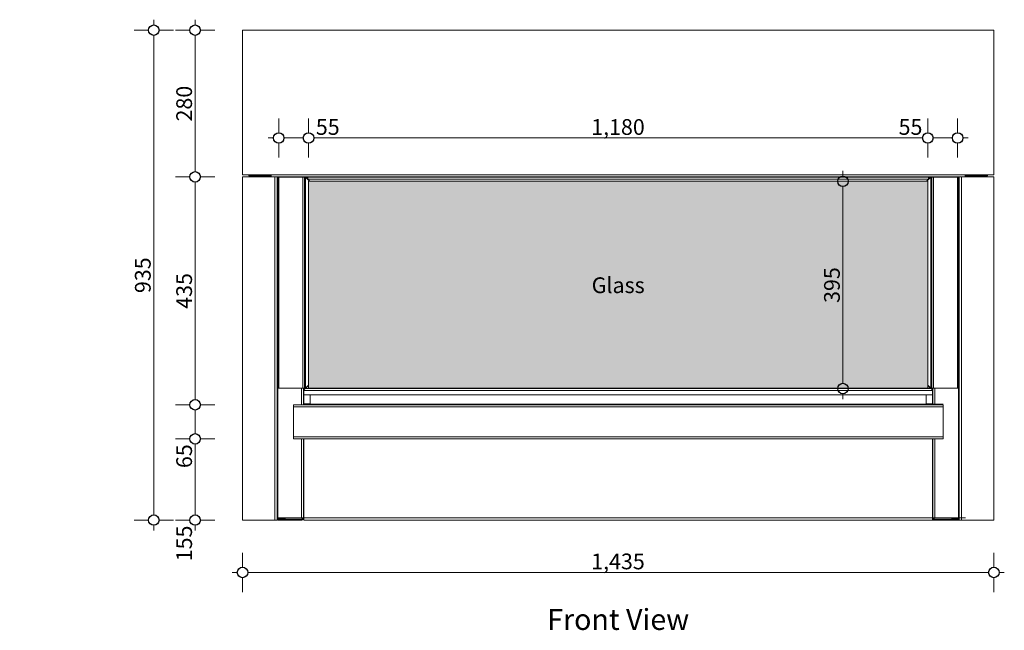
# Model space of a CAD drawing. Units: millimetres. Extents: x -7664 to 7697, y -744 to 4405.
# Drawn here: x -6383 to -4504, y 1485 to 2650 of the extents above; entities that cross this region are included whole.
import ezdxf

# ---------------------------------------------------------------- set-up
doc = ezdxf.new("R2010")
doc.units = ezdxf.units.MM
doc.header["$MEASUREMENT"] = 0
for name, color, linetype, lineweight in [('0_Pen_No__1', 7, 'Continuous', 13), ('0_Pen_No__2', 8, 'Continuous', 15), ('0_Pen_No__46', 5, 'Continuous', 35), ('Annotation - Text_Pen_No__1', 7, 'Continuous', 13)]:
    doc.layers.add(name, color=color, linetype=linetype, lineweight=lineweight)
doc.layers.add('0_Pen_No__5', color=7, linetype='Continuous', lineweight=25, true_color=0x40a5ff)
doc.layers.add('0_Pen_No__82', color=7, linetype='Continuous', lineweight=20, true_color=0xaaaaaa)
doc.styles.add('GENERATED_STYLE_1', font='Arial')
doc.styles.add('GENERATED_STYLE_2', font='Arial')
doc.styles.add('GENERATED_STYLE_3', font='Arial')
doc.dimstyles.new('GENERATED_STYLE__1', dxfattribs={"dimtxt": 30, "dimasz": 38, "dimexe": 0.18, "dimexo": 4, "dimgap": 0.09, "dimtad": 1, "dimdec": 0, "dimzin": 0, "dimdsep": 46, "dimtxsty": 'GENERATED_STYLE_1', "dimblk": 'ARROWHEAD_1', "dimblk1": 'ARROWHEAD_1', "dimblk2": 'ARROWHEAD_1', "dimcen": 0.09, "dimclrd": 8, "dimclre": 8, "dimclrt": 5, "dimadec": 0, "dimazin": 0, "dimtfac": 1, "dimtdec": 4, "dimtmove": 0, "dimatfit": 3, "dimfxl": 0, "dimtolj": 1, "dimtzin": 0, "dimarcsym": 0})
doc.dimstyles.new('GENERATED_STYLE__3', dxfattribs={"dimtxt": 30, "dimasz": 38, "dimexe": 0.18, "dimexo": 4, "dimgap": 0.09, "dimtad": 1, "dimtih": 1, "dimtoh": 1, "dimdec": 0, "dimzin": 0, "dimdsep": 46, "dimtxsty": 'GENERATED_STYLE_1', "dimblk": 'ARROWHEAD_1', "dimblk1": 'ARROWHEAD_1', "dimblk2": 'ARROWHEAD_1', "dimcen": 0.09, "dimclrd": 8, "dimclre": 8, "dimclrt": 5, "dimadec": 0, "dimazin": 0, "dimtfac": 1, "dimtdec": 4, "dimtmove": 0, "dimatfit": 3, "dimfxl": 0, "dimtolj": 1, "dimtzin": 0, "dimarcsym": 0})
doc.dimstyles.new('GENERATED_STYLE__4', dxfattribs={"dimtxt": 30, "dimasz": 38, "dimexe": 0.18, "dimexo": 4, "dimgap": 0.09, "dimtad": 1, "dimtih": 1, "dimtoh": 1, "dimdec": 0, "dimzin": 0, "dimdsep": 46, "dimtxsty": 'GENERATED_STYLE_1', "dimblk": 'ARROWHEAD_1', "dimblk1": 'ARROWHEAD_1', "dimblk2": 'ARROWHEAD_1', "dimcen": 0.09, "dimclrd": 8, "dimclre": 8, "dimclrt": 5, "dimadec": 0, "dimazin": 0, "dimtfac": 1, "dimtdec": 4, "dimtmove": 2, "dimatfit": 3, "dimfxl": 0, "dimtolj": 1, "dimtzin": 0, "dimarcsym": 0})

# ---------------------------------------------------------------- blocks, each defined once
blk = doc.blocks.new('*D29')
at = {"layer": '0_Pen_No__2', "linetype": 'Continuous'}
for p, q in [((-6058.6, 1850.4), (-6086.1, 1850.4)), ((-6011.1, 1850.4), (-6038.6, 1850.4)), ((-6048.6, 1705.4), (-6048.6, 1840.4)), ((-6058.6, 1695.4), (-6086.1, 1695.4)), ((-6011.1, 1695.4), (-6038.6, 1695.4)), ((-6048.6, 1675.4), (-6048.6, 1685.4))]:
    blk.add_line(p, q, dxfattribs=at)
at = {"layer": '0_Pen_No__5', "linetype": 'Continuous'}
for centre in [(-6048.6, 1850.4), (-6048.6, 1695.4)]:
    blk.add_circle(centre, 10, dxfattribs=at)
at = {"layer": '0_Pen_No__46', "char_height": 30, "attachment_point": 7, "rotation": 90, "style": 'GENERATED_STYLE_1'}
for s, insert in [('\\A1;{\\fArial|b0|i0|c0|p34;65}', (-6054.6, 1794.6)), ('\\A1;{\\fArial|b0|i0|c0|p34;155}', (-6054.6, 1616.7))]:
    blk.add_mtext(s, dxfattribs=dict(at, insert=insert))
blk = doc.blocks.new('ARROWHEAD_1')
at = {"color": 0, "linetype": 'Continuous', "lineweight": 0}
blk.add_line((0, 0), (-1, 0), dxfattribs=at)
blk.add_circle((0, 0), 0.25, dxfattribs=at)
blk = doc.blocks.new('*D31')
at = {"layer": '0_Pen_No__2', "linetype": 'Continuous'}
for p, q in [((-6058.6, 1915.4), (-6086.1, 1915.4)), ((-6048.6, 1860.4), (-6048.6, 1905.4)), ((-6011.1, 1915.4), (-6038.6, 1915.4)), ((-6058.6, 1850.4), (-6086.1, 1850.4)), ((-6011.1, 1850.4), (-6038.6, 1850.4))]:
    blk.add_line(p, q, dxfattribs=at)
at = {"layer": '0_Pen_No__5', "linetype": 'Continuous'}
for centre in [(-6048.6, 1915.4), (-6048.6, 1850.4)]:
    blk.add_circle(centre, 10, dxfattribs=at)
blk = doc.blocks.new('*D32')
at = {"layer": '0_Pen_No__2', "linetype": 'Continuous'}
for p, q in [((-6058.6, 2350.4), (-6086.1, 2350.4)), ((-6011.1, 2350.4), (-6038.6, 2350.4)), ((-6048.6, 1925.4), (-6048.6, 2340.4)), ((-6058.6, 1915.4), (-6086.1, 1915.4)), ((-6011.1, 1915.4), (-6038.6, 1915.4))]:
    blk.add_line(p, q, dxfattribs=at)
at = {"layer": '0_Pen_No__5', "linetype": 'Continuous'}
for centre in [(-6048.6, 2350.4), (-6048.6, 1915.4)]:
    blk.add_circle(centre, 10, dxfattribs=at)
at = {"layer": '0_Pen_No__46', "insert": (-6054.6, 2098.6), "char_height": 30, "attachment_point": 7, "rotation": 90, "style": 'GENERATED_STYLE_1'}
blk.add_mtext('\\A1;{\\fArial|b0|i0|c0|p34;435}', dxfattribs=at)
blk = doc.blocks.new('*D33')
at = {"layer": '0_Pen_No__2', "linetype": 'Continuous'}
for p, q in [((-6048.6, 2640.4), (-6048.6, 2650.4)), ((-6058.6, 2630.4), (-6086.1, 2630.4)), ((-6048.6, 2360.4), (-6048.6, 2620.4)), ((-6011.1, 2630.4), (-6038.6, 2630.4)), ((-6058.6, 2350.4), (-6086.1, 2350.4)), ((-6011.1, 2350.4), (-6038.6, 2350.4))]:
    blk.add_line(p, q, dxfattribs=at)
at = {"layer": '0_Pen_No__5', "linetype": 'Continuous'}
for centre in [(-6048.6, 2630.4), (-6048.6, 2350.4)]:
    blk.add_circle(centre, 10, dxfattribs=at)
at = {"layer": '0_Pen_No__46', "insert": (-6054.6, 2456.1), "char_height": 30, "attachment_point": 7, "rotation": 90, "style": 'GENERATED_STYLE_1'}
blk.add_mtext('\\A1;{\\fArial|b0|i0|c0|p34;280}', dxfattribs=at)
blk = doc.blocks.new('*D35')
at = {"layer": '0_Pen_No__2', "linetype": 'Continuous'}
for p, q in [((-4812.2, 2351.9), (-4812.2, 2361.9)), ((-4822.2, 2341.9), (-4849.7, 2341.9)), ((-4812.2, 1956.4), (-4812.2, 2331.9)), ((-4774.7, 2341.9), (-4802.2, 2341.9)), ((-4822.2, 1946.4), (-4849.7, 1946.4)), ((-4812.2, 1926.4), (-4812.2, 1936.4)), ((-4774.7, 1946.4), (-4802.2, 1946.4))]:
    blk.add_line(p, q, dxfattribs=at)
at = {"layer": '0_Pen_No__5', "linetype": 'Continuous'}
for centre in [(-4812.2, 2341.9), (-4812.2, 1946.4)]:
    blk.add_circle(centre, 10, dxfattribs=at)
at = {"layer": '0_Pen_No__46', "insert": (-4818.2, 2109.8), "char_height": 30, "attachment_point": 7, "rotation": 90, "style": 'GENERATED_STYLE_1'}
blk.add_mtext('\\A1;{\\fArial|b0|i0|c0|p34;395}', dxfattribs=at)
blk = doc.blocks.new('*D36')
at = {"layer": '0_Pen_No__2', "linetype": 'Continuous'}
for p, q in [((-6127.5, 2640.4), (-6127.5, 2650.4)), ((-6137.5, 2630.4), (-6165, 2630.4)), ((-6127.5, 1705.4), (-6127.5, 2620.4)), ((-6090, 2630.4), (-6117.5, 2630.4)), ((-6137.5, 1695.4), (-6165, 1695.4)), ((-6090, 1695.4), (-6117.5, 1695.4)), ((-6127.5, 1675.4), (-6127.5, 1685.4))]:
    blk.add_line(p, q, dxfattribs=at)
at = {"layer": '0_Pen_No__5', "linetype": 'Continuous'}
for centre in [(-6127.5, 2630.4), (-6127.5, 1695.4)]:
    blk.add_circle(centre, 10, dxfattribs=at)
at = {"layer": '0_Pen_No__46', "insert": (-6133.5, 2128.6), "char_height": 30, "attachment_point": 7, "rotation": 90, "style": 'GENERATED_STYLE_1'}
blk.add_mtext('\\A1;{\\fArial|b0|i0|c0|p34;935}', dxfattribs=at)
blk = doc.blocks.new('*D44')
at = {"layer": '0_Pen_No__2', "linetype": 'Continuous'}
for p, q in [((-5958.2, 1605.4), (-5958.2, 1632.9)), ((-4524.2, 1605.4), (-4524.2, 1632.9)), ((-5978.2, 1595.4), (-5968.2, 1595.4)), ((-5958.2, 1557.9), (-5958.2, 1585.4)), ((-5948.2, 1595.4), (-4534.2, 1595.4)), ((-4524.2, 1557.9), (-4524.2, 1585.4)), ((-4514.2, 1595.4), (-4504.2, 1595.4))]:
    blk.add_line(p, q, dxfattribs=at)
at = {"layer": '0_Pen_No__5', "linetype": 'Continuous'}
for centre in [(-5958.2, 1595.4), (-4524.2, 1595.4)]:
    blk.add_circle(centre, 10, dxfattribs=at)
at = {"layer": '0_Pen_No__46', "insert": (-5292.7, 1601.4), "char_height": 30, "attachment_point": 7, "style": 'GENERATED_STYLE_1'}
blk.add_mtext('\\A1;{\\fArial|b0|i0|c0|p34;1,435}', dxfattribs=at)
blk = doc.blocks.new('*D45')
at = {"layer": '0_Pen_No__2', "linetype": 'Continuous'}
for p, q in [((-5889.1, 2434.6), (-5889.1, 2462.1)), ((-5832.2, 2434.6), (-5832.2, 2462.1)), ((-5909.1, 2424.6), (-5899.1, 2424.6)), ((-5879.1, 2424.6), (-5842.2, 2424.6)), ((-5889.1, 2387.1), (-5889.1, 2414.6)), ((-5832.2, 2387.1), (-5832.2, 2414.6))]:
    blk.add_line(p, q, dxfattribs=at)
at = {"layer": '0_Pen_No__5', "linetype": 'Continuous'}
for centre in [(-5889.1, 2424.6), (-5832.2, 2424.6)]:
    blk.add_circle(centre, 10, dxfattribs=at)
blk = doc.blocks.new('*D46')
at = {"layer": '0_Pen_No__2', "linetype": 'Continuous'}
for p, q in [((-5832.2, 2434.6), (-5832.2, 2462.1)), ((-4650.2, 2434.6), (-4650.2, 2462.1)), ((-5822.2, 2424.6), (-4660.2, 2424.6)), ((-5832.2, 2387.1), (-5832.2, 2414.6)), ((-4650.2, 2387.1), (-4650.2, 2414.6))]:
    blk.add_line(p, q, dxfattribs=at)
at = {"layer": '0_Pen_No__5', "linetype": 'Continuous'}
for centre in [(-5832.2, 2424.6), (-4650.2, 2424.6)]:
    blk.add_circle(centre, 10, dxfattribs=at)
at = {"layer": '0_Pen_No__46', "char_height": 30, "attachment_point": 7, "style": 'GENERATED_STYLE_1'}
for s, insert in [('\\A1;{\\fArial|b0|i0|c0|p34;55}', (-5818.2, 2430.6)), ('\\A1;{\\fArial|b0|i0|c0|p34;1,180}', (-5292.7, 2430.6)), ('\\A1;{\\fArial|b0|i0|c0|p34;55}', (-4706, 2430.6))]:
    blk.add_mtext(s, dxfattribs=dict(at, insert=insert))
blk = doc.blocks.new('*D47')
at = {"layer": '0_Pen_No__2', "linetype": 'Continuous'}
for p, q in [((-4650.2, 2434.6), (-4650.2, 2462.1)), ((-4593.3, 2434.6), (-4593.3, 2462.1)), ((-4640.2, 2424.6), (-4603.3, 2424.6)), ((-4583.3, 2424.6), (-4573.3, 2424.6)), ((-4650.2, 2387.1), (-4650.2, 2414.6)), ((-4593.3, 2387.1), (-4593.3, 2414.6))]:
    blk.add_line(p, q, dxfattribs=at)
at = {"layer": '0_Pen_No__5', "linetype": 'Continuous'}
for centre in [(-4650.2, 2424.6), (-4593.3, 2424.6)]:
    blk.add_circle(centre, 10, dxfattribs=at)

msp = doc.modelspace()

# ---------------------------------------------------------------- hatches: boundary and pattern name
at = {"layer": '0_Pen_No__82', "linetype": 'Continuous', "lineweight": 0, "true_color": 0x2a2a2a}
msp.add_hatch(color=250, dxfattribs=at).paths.add_polyline_path([(-4650.2, 2341.9), (-5832.2, 2341.9), (-5832.2, 1946.9), (-4650.2, 1946.9)])

# ---------------------------------------------------------------- linework, layer by layer
at = {"layer": '0_Pen_No__1', "linetype": 'Continuous'}
for p, q in [((-5958.2, 2354.4), (-5958.2, 2630.4)), ((-5958.2, 2630.4), (-4524.2, 2630.4)), ((-5189.7, 2630.4), (-5162.8, 2630.4)), ((-5162.8, 2630.4), (-5162.8, 2630.4)), ((-5162.8, 2630.4), (-5162, 2630.4)), ((-5162, 2630.4), (-5162, 2630.4)), ((-5162, 2630.4), (-5135.7, 2630.4)), ((-4524.2, 2630.4), (-4524.2, 2354.4)), ((-4524.2, 2354.4), (-4524.2, 2630.4)), ((-5958.2, 2354.4), (-5903.2, 2354.4)), ((-5896.2, 2350.4), (-5958.2, 2350.4)), ((-5958.2, 1695.4), (-5958.2, 2350.4)), ((-5946.2, 2354.4), (-5946.2, 2352.4)), ((-5946.2, 2352.4), (-5903.2, 2352.4)), ((-5903.2, 2350.4), (-5903.2, 2354.4)), ((-5903.2, 2354.4), (-4579.2, 2354.4)), ((-5896.2, 1695.4), (-5896.2, 2350.4)), ((-5896.2, 2350.4), (-5892.2, 2350.4)), ((-5892.2, 2350.4), (-4579.2, 2350.4)), ((-5892.2, 2349.9), (-5892.2, 2350.4)), ((-5890.7, 2349.9), (-5892.2, 2349.9)), ((-5892.2, 2349.9), (-5892.2, 1946.9)), ((-5890.7, 2349.9), (-5890.7, 1946.9)), ((-5890.7, 2349.9), (-5889.1, 2349.9)), ((-5889.1, 2349.9), (-5889.1, 1946.9)), ((-5889.1, 2349.9), (-5842.8, 2349.9)), ((-5888, 2350), (-5888.5, 2350.4)), ((-5888, 2350), (-5887.7, 2350.4)), ((-5885, 2350.4), (-5885.5, 2349.9)), ((-5842.8, 2349.9), (-5842.8, 1946.9)), ((-5839.7, 2349.9), (-5842.8, 2349.9)), ((-5839.7, 2349.9), (-5839.7, 1946.9)), ((-5839.7, 2349.9), (-5838.1, 2349.9)), ((-5838.1, 2349.9), (-5830.1, 2341.9)), ((-5838.1, 2349.9), (-5838.1, 1946.9)), ((-5833.7, 2349.3), (-5837.5, 2349.3)), ((-5833.7, 2349.9), (-4600.2, 2349.9)), ((-5833.7, 2349.9), (-5833.7, 2345.9)), ((-5221.1, 2350.4), (-5221.1, 2349.9)), ((-4644.3, 2349.9), (-4652.3, 2341.9)), ((-4648.7, 2349.9), (-4648.7, 2345.9)), ((-4648.7, 2349.3), (-4645, 2349.3)), ((-4644.3, 2349.9), (-4644.3, 1946.9)), ((-4642.8, 2349.9), (-4644.3, 2349.9)), ((-4642.8, 2349.9), (-4642.8, 1946.9)), ((-4642.8, 2349.9), (-4639.7, 2349.9)), ((-4639.7, 2349.9), (-4639.7, 1946.9)), ((-4593.3, 2349.9), (-4639.7, 2349.9)), ((-4597.4, 2350.4), (-4597, 2349.9)), ((-4594.4, 2350), (-4594.8, 2350.4)), ((-4594.4, 2350), (-4593.9, 2350.4)), ((-4591.8, 2349.9), (-4593.3, 2349.9)), ((-4593.3, 2349.9), (-4593.3, 1946.9)), ((-4591.8, 2349.9), (-4591.8, 1946.9)), ((-4591.8, 2349.9), (-4590.2, 2349.9)), ((-4590.2, 2349.9), (-4590.2, 2350.4)), ((-4586.2, 2350.4), (-4590.2, 2350.4)), ((-4590.2, 2349.9), (-4590.2, 1946.9)), ((-4586.2, 2350.4), (-4524.2, 2350.4)), ((-4586.2, 1695.4), (-4586.2, 2350.4)), ((-4524.2, 2354.4), (-4579.2, 2354.4)), ((-4579.2, 2350.4), (-4579.2, 2354.4)), ((-4536.2, 2352.4), (-4579.2, 2352.4)), ((-4536.2, 2354.4), (-4536.2, 2352.4)), ((-4524.2, 1695.4), (-4524.2, 2350.4)), ((-5833.7, 2345.9), (-4648.7, 2345.9)), ((-5833.7, 2345.9), (-5829.7, 2341.9)), ((-5832.2, 1946.9), (-5832.2, 2341.9)), ((-5832.2, 2341.9), (-4650.2, 2341.9)), ((-4648.7, 2345.9), (-4652.7, 2341.9)), ((-4650.2, 1946.9), (-4650.2, 2341.9)), ((-5890.7, 1946.9), (-5892.2, 1946.9)), ((-5892.2, 1695.4), (-5892.2, 1946.9)), ((-5890.7, 1946.9), (-5890.7, 1699.4)), ((-5890.7, 1946.9), (-5889.1, 1946.9)), ((-5842.8, 1946.9), (-5889.1, 1946.9)), ((-5845.7, 1915.4), (-5845.7, 1946.9)), ((-5842.8, 1946.9), (-5839.7, 1946.9)), ((-5841.7, 1915.4), (-5841.7, 1946.9)), ((-5841.2, 1943.2), (-5841.2, 1943.1)), ((-5841.2, 1943.1), (-5841.2, 1942.4)), ((-5841.2, 1934.4), (-5841.2, 1942.4)), ((-4640.7, 1942.4), (-5841.2, 1942.4)), ((-5838.1, 1946.9), (-5839.7, 1946.9)), ((-5832.2, 1952.8), (-5838.1, 1946.9)), ((-5832.2, 1952.1), (-5838, 1946.3)), ((-4640.7, 1946.4), (-5837.2, 1946.4)), ((-5832.2, 1946.9), (-4636.7, 1946.9)), ((-4650.2, 1952.8), (-4644.3, 1946.9)), ((-4650.2, 1952.1), (-4644.5, 1946.3)), ((-4644.3, 1946.9), (-4642.8, 1946.9)), ((-4639.7, 1946.9), (-4642.8, 1946.9)), ((-4641.3, 1943.2), (-4641.2, 1943.1)), ((-4641.2, 1943.1), (-4641.2, 1942.4)), ((-4641.2, 1934.4), (-4641.2, 1942.4)), ((-4640.7, 1915.4), (-4640.7, 1946.9)), ((-4639.7, 1946.9), (-4636.7, 1946.9)), ((-4636.7, 1915.4), (-4636.7, 1946.9)), ((-4636.7, 1946.9), (-4591.8, 1946.9)), ((-4591.8, 1946.9), (-4593.3, 1946.9)), ((-4591.8, 1946.9), (-4590.2, 1946.9)), ((-4591.7, 1946.9), (-4591.7, 1699.4)), ((-4590.2, 1695.4), (-4590.2, 1946.9)), ((-5841.2, 1934.4), (-5841.2, 1917.4)), ((-4640.7, 1934.4), (-5841.2, 1934.4)), ((-5841.2, 1917.4), (-5841.2, 1915.4)), ((-5829.2, 1917.4), (-5841.2, 1917.4)), ((-5829.2, 1934.4), (-5829.2, 1916.4)), ((-4653.2, 1934.4), (-4653.2, 1916.4)), ((-4653.2, 1917.4), (-4641.2, 1917.4)), ((-4641.2, 1934.4), (-4641.2, 1917.4)), ((-4641.2, 1917.4), (-4641.2, 1915.4)), ((-4621.2, 1915.4), (-5861.2, 1915.4)), ((-5861.2, 1915.4), (-5861.2, 1911.4)), ((-4621.2, 1911.4), (-5861.2, 1911.4)), ((-5861.2, 1854.4), (-5861.2, 1911.4)), ((-5829.2, 1916.4), (-4621.2, 1916.4)), ((-4621.2, 1915.4), (-4621.2, 1911.4)), ((-4621.2, 1854.4), (-4621.2, 1911.4)), ((-4621.2, 1854.4), (-5861.2, 1854.4)), ((-5861.2, 1854.4), (-5861.2, 1850.4)), ((-4621.2, 1850.4), (-5861.2, 1850.4)), ((-5845.7, 1699.4), (-5845.7, 1850.4)), ((-5841.7, 1699.4), (-5841.7, 1850.4)), ((-5841.2, 1699.4), (-5841.2, 1850.4)), ((-4641.2, 1699.4), (-4641.2, 1850.4)), ((-4640.7, 1699.4), (-4640.7, 1850.4)), ((-4636.7, 1699.4), (-4636.7, 1850.4)), ((-4621.2, 1854.4), (-4621.2, 1850.4)), ((-5896.2, 1695.4), (-5958.2, 1695.4)), ((-5896.2, 1695.4), (-5892.2, 1695.4)), ((-5890.7, 1699.9), (-5892.2, 1699.9)), ((-5891.7, 1699.9), (-5891.7, 1698.2)), ((-5845.7, 1699.4), (-5890.7, 1699.4)), ((-5876.7, 1698.9), (-5890.7, 1698.9)), ((-5890.7, 1698.9), (-5890.7, 1697.9)), ((-5890.7, 1697.9), (-5876.7, 1697.9)), ((-5890.7, 1697.4), (-5845.7, 1697.4)), ((-5890.7, 1697.4), (-5890.7, 1695.4)), ((-5890.7, 1695.4), (-5845.7, 1695.4)), ((-5876.7, 1698.9), (-5876.7, 1697.9)), ((-5841.7, 1699.4), (-5845.7, 1699.4)), ((-5845.7, 1695.4), (-5845.7, 1697.4)), ((-5843.7, 1695.9), (-5843.7, 1699.4)), ((-5841.2, 1699.4), (-4578.2, 1699.4)), ((-5841.2, 1699.4), (-5841.2, 1695.4)), ((-5841.2, 1695.4), (-4582.2, 1695.4)), ((-4641.2, 1699.4), (-4641.2, 1695.4)), ((-4640.7, 1699.4), (-4636.7, 1699.4)), ((-4638.7, 1695.9), (-4638.7, 1699.4)), ((-4636.7, 1699.4), (-4591.7, 1699.4)), ((-4636.7, 1695.4), (-4636.7, 1697.4)), ((-4591.7, 1697.4), (-4636.7, 1697.4)), ((-4591.7, 1695.4), (-4636.7, 1695.4)), ((-4604.7, 1698.9), (-4591.7, 1698.9)), ((-4604.7, 1698.9), (-4604.7, 1697.9)), ((-4591.7, 1697.9), (-4604.7, 1697.9)), ((-4591.7, 1699.9), (-4590.2, 1699.9)), ((-4591.7, 1698.9), (-4591.7, 1697.9)), ((-4591.7, 1697.4), (-4591.7, 1695.4)), ((-4590.7, 1699.9), (-4590.7, 1698.2)), ((-4586.2, 1695.4), (-4590.2, 1695.4)), ((-4586.2, 1695.4), (-4524.2, 1695.4))]:
    msp.add_line(p, q, dxfattribs=at)
for centre, radius, start, end in [((-5837.2, 1942.4), 4, 90, 180), ((-4645.2, 1942.4), 4, 0, 90), ((-5890.7, 1699.9), 2, 221.4096, 240), ((-5890.7, 1699.9), 1, 180, 270), ((-5890.7, 1699.9), 2, 240, 270), ((-5845.7, 1699.4), 2, 270, 0), ((-5845.7, 1699.4), 4, 270, 300), ((-5845.7, 1699.4), 4, 300, 0), ((-4636.7, 1699.4), 4, 180, 240), ((-4636.7, 1699.4), 2, 180, 270), ((-4636.7, 1699.4), 4, 240, 270), ((-4591.7, 1699.9), 1, 270, 0), ((-4591.7, 1699.9), 2, 270, 300), ((-4591.7, 1699.9), 2, 300, 318.5904)]:
    msp.add_arc(centre, radius, start, end, dxfattribs=at)

# ---------------------------------------------------------------- texts
at = {"layer": 'Annotation - Text_Pen_No__1', "linetype": 'Continuous', "attachment_point": 2}
for s, insert, char_height, style in [('\\A1;{\\fArial|b0|i1|c0|p34;Glass}', (-5241.2, 2158.6), 30, 'GENERATED_STYLE_3'), ('\\A1;{\\fArial|b1|i0|c0|p34;Front View}', (-5241.2, 1525.7), 40, 'GENERATED_STYLE_2')]:
    msp.add_mtext(s, dxfattribs=dict(at, insert=insert, char_height=char_height, style=style))

# ---------------------------------------------------------------- dimensions: what is measured, and where the dimension line sits
at = {"color": 8, "linetype": 'Continuous', "lineweight": 15}
for base, p1, p2, picture, middle in [((-6048.6, 2630.4), (-6316.4, 2350.4), (-6333.8, 2630.4), '*D33', (-6069.6, 2490.4)), ((-6127.5, 2630.4), (-5941.1, 1695.4), (-5901.9, 2630.4), '*D36', (-6148.5, 2162.9)), ((-6048.6, 2350.4), (-6176.8, 1915.4), (-6316.4, 2350.4), '*D32', (-6069.6, 2132.9)), ((-6048.6, 1915.4), (-6214, 1850.4), (-6176.8, 1915.4), '*D31', (-6069.6, 1817.5)), ((-6048.6, 1850.4), (-6383.5, 1695.4), (-6214, 1850.4), '*D29', (-6069.6, 1651.1))]:
    dim = msp.add_linear_dim(base=base, p1=p1, p2=p2, angle=90, dimstyle='GENERATED_STYLE__1', dxfattribs=at)
    dim.commit()
    dim.dimension.update_dxf_attribs({"geometry": picture, "text_midpoint": middle, "dimtype": 160, "text_rotation": 90})
for base, p1, p2, text, dimstyle, picture, middle in [((-5832.2, 2424.6), (-5889.1, 2342.2), (-5832.2, 2315.8), '55', 'GENERATED_STYLE__4', '*D45', (-5795.3, 2445.6)), ((-4650.2, 2424.6), (-5832.2, 2315.8), (-4650.2, 2312.9), '1,180', 'GENERATED_STYLE__3', '*D46', (-5241.2, 2445.6)), ((-4593.3, 2424.6), (-4650.2, 2312.9), (-4593.3, 2335.3), '55', 'GENERATED_STYLE__3', '*D47', (-4683.1, 2445.6)), ((-4524.2, 1595.4), (-5958.2, 1832.1), (-4524.2, 1780.7), '1,435', 'GENERATED_STYLE__3', '*D44', (-5241.2, 1616.4))]:
    dim = msp.add_linear_dim(base=base, p1=p1, p2=p2, text=text, dimstyle=dimstyle, dxfattribs=at)
    dim.commit()
    dim.dimension.update_dxf_attribs({"geometry": picture, "text_midpoint": middle, "dimtype": 160})
dim = msp.add_linear_dim(base=(-4812.2, 2341.9), p1=(-4956.5, 1946.4), p2=(-4965.9, 2341.9), angle=90, text='395', dimstyle='GENERATED_STYLE__1', dxfattribs=at)
dim.commit()
dim.dimension.update_dxf_attribs({"geometry": '*D35', "text_midpoint": (-4833.2, 2144.1), "dimtype": 160, "text_rotation": 90})

doc.saveas('drawing.dxf')
